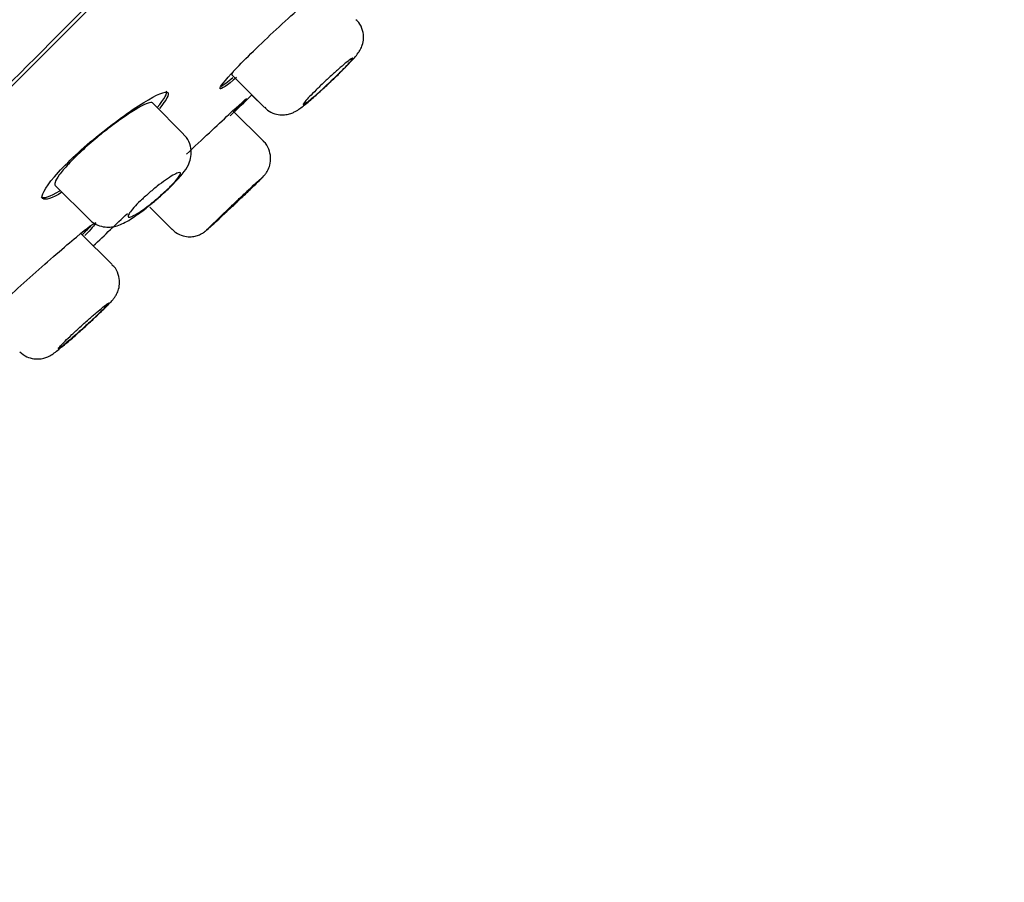
# Model space of a CAD drawing. Units: millimetres. Extents: x -18 to 622, y -18 to 1319.
# Drawn here: x 576 to 598, y 1194 to 1213 of the extents above; entities that cross this region are included whole.
import ezdxf

# ---------------------------------------------------------------- set-up
doc = ezdxf.new("R2010")
doc.units = ezdxf.units.MM
doc.layers.add('Default', color=7, linetype='Continuous')
doc.layers.add('DV1_Default', color=7, linetype='Continuous')

# ---------------------------------------------------------------- blocks, each defined once
blk = doc.blocks.new('SE')
at = {"layer": 'DV1_Default', "color": 7, "linetype": 'Continuous'}
for p, q in [((621.437, 1257.64), (558.265, 1194.468)), ((580.539, 1212.14), (581.262, 1211.417)), ((580.977, 1211.7), (581.262, 1211.416)), ((579.478, 1210.831), (578.792, 1211.518)), ((581.235, 1210.677), (580.565, 1211.347)), ((576.648, 1209.702), (577.401, 1208.949)), ((578.73, 1209.223), (579.222, 1208.731)), ((577.902, 1207.956), (577.214, 1208.644)), ((577.902, 1207.956), (577.902, 1207.956))]:
    blk.add_line(p, q, dxfattribs=at)
for points, knots in [([(558.038, 1194.342), (558.521, 1194.825), (559.169, 1195.474), (560.784, 1197.089), (561.762, 1198.066), (563.996, 1200.301), (565.246, 1201.551), (568.011, 1204.315), (569.535, 1205.839), (572.735, 1209.04), (574.424, 1210.729), (577.981, 1214.286), (579.846, 1216.151), (583.607, 1219.912), (585.521, 1221.826), (589.42, 1225.725), (591.377, 1227.682), (595.215, 1231.52), (597.109, 1233.414), (600.848, 1237.153), (602.64, 1238.945), (606.061, 1242.366), (607.7, 1244.005), (610.774, 1247.079), (612.181, 1248.486), (614.745, 1251.05), (615.911, 1252.215), (617.926, 1254.231), (618.773, 1255.077), (620.149, 1256.454), (620.681, 1256.986), (621.213, 1257.518), (621.347, 1257.651), (621.524, 1257.829), (621.569, 1257.873), (621.568, 1257.873)], [0, 0, 0, 0, 0.0625, 0.0625, 0.125, 0.125, 0.1875, 0.1875, 0.25, 0.25, 0.3125, 0.3125, 0.375, 0.375, 0.4375, 0.4375, 0.5, 0.5, 0.5625, 0.5625, 0.625, 0.625, 0.6875, 0.6875, 0.75, 0.75, 0.8125, 0.8125, 0.875, 0.875, 0.9375, 0.9375, 0.96875, 0.96875, 1, 1, 1, 1]), ([(581.519, 1213.139), (581.868, 1213.463), (582.217, 1213.772), (582.731, 1214.197), (582.892, 1214.311), (582.927, 1214.278), (582.847, 1214.175), (582.689, 1214.003)], [0, 0, 0, 0, 0.3540864, 0.3540864, 0.7081728, 0.7081728, 1, 1, 1, 1]), ([(582.666, 1211.935), (582.735, 1212.001), (582.872, 1212.13), (583.087, 1212.344), (583.235, 1212.502), (583.313, 1212.595), (583.375, 1212.688), (583.424, 1212.799), (583.452, 1212.947), (583.431, 1213.12), (583.367, 1213.271), (583.3, 1213.329), (583.276, 1213.35)], [0, 0, 0, 0, 0.126818, 0.294021, 0.469713, 0.582127, 0.640098, 0.701241, 0.775035, 0.861362, 0.957676, 1, 1, 1, 1]), ([(580.646, 1212.08), (580.433, 1211.906), (580.299, 1211.815), (580.259, 1211.853), (580.38, 1212.006), (580.837, 1212.489), (581.17, 1212.815), (581.519, 1213.139)], [0, 0, 0, 0, 0.310338, 0.310338, 0.655169, 0.655169, 1, 1, 1, 1]), ([(582.692, 1211.966), (582.631, 1211.909), (582.568, 1211.851), (582.509, 1211.798), (582.45, 1211.745), (582.393, 1211.695), (582.343, 1211.652), (582.293, 1211.61), (582.249, 1211.573), (582.213, 1211.545), (582.178, 1211.518), (582.151, 1211.499), (582.134, 1211.49), (582.117, 1211.48), (582.11, 1211.481), (582.114, 1211.491), (582.117, 1211.501), (582.132, 1211.522), (582.156, 1211.55), (582.18, 1211.578), (582.213, 1211.616), (582.255, 1211.659), (582.296, 1211.702), (582.346, 1211.753), (582.4, 1211.806), (582.454, 1211.859), (582.513, 1211.917), (582.574, 1211.974), (582.634, 1212.031), (582.697, 1212.09), (582.758, 1212.145), (582.818, 1212.2), (582.878, 1212.252), (582.931, 1212.299), (582.985, 1212.345), (583.034, 1212.386), (583.074, 1212.419), (583.115, 1212.452), (583.148, 1212.477), (583.171, 1212.492), (583.194, 1212.507), (583.207, 1212.513), (583.21, 1212.509), (583.213, 1212.505), (583.205, 1212.491), (583.187, 1212.468), (583.169, 1212.445), (583.14, 1212.413), (583.104, 1212.374), (583.068, 1212.335), (583.022, 1212.288), (582.972, 1212.237), (582.921, 1212.186), (582.864, 1212.13), (582.805, 1212.073), (582.768, 1212.038), (582.73, 1212.002), (582.692, 1211.966)], [0, 0, 0, 0, 0.053699, 0.053699, 0.053699, 0.107392, 0.107392, 0.107392, 0.161166, 0.161166, 0.161166, 0.215027, 0.215027, 0.215027, 0.268908, 0.268908, 0.268908, 0.322731, 0.322731, 0.322731, 0.376439, 0.376439, 0.376439, 0.430027, 0.430027, 0.430027, 0.483547, 0.483547, 0.483547, 0.537085, 0.537085, 0.537085, 0.590716, 0.590716, 0.590716, 0.644473, 0.644473, 0.644473, 0.698327, 0.698327, 0.698327, 0.75221, 0.75221, 0.75221, 0.806043, 0.806043, 0.806043, 0.859774, 0.859774, 0.859774, 0.913395, 0.913395, 0.913395, 0.966943, 0.966943, 0.966943, 1, 1, 1, 1]), ([(580.57, 1212.206), (580.562, 1212.195), (580.556, 1212.186), (580.551, 1212.178), (580.538, 1212.157), (580.534, 1212.145), (580.538, 1212.14)], [0, 0, 0, 0, 0.2859203, 0.2859203, 0.2859203, 1, 1, 1, 1]), ([(577.557, 1210.773), (577.927, 1211.077), (578.308, 1211.35), (578.886, 1211.707), (579.083, 1211.788), (579.169, 1211.711), (579.101, 1211.586), (578.942, 1211.396)], [0, 0, 0, 0, 0.350759, 0.350759, 0.701517, 0.701517, 1, 1, 1, 1]), ([(581.268, 1211.423), (581.288, 1211.4), (581.343, 1211.336), (581.478, 1211.275), (581.63, 1211.249), (581.76, 1211.261), (581.862, 1211.292), (581.939, 1211.329), (582.011, 1211.373), (582.115, 1211.449), (582.29, 1211.595), (582.508, 1211.789), (582.623, 1211.896), (582.666, 1211.935)], [0, 0, 0, 0, 0.042422, 0.136401, 0.213159, 0.27929, 0.33664, 0.386425, 0.440342, 0.543939, 0.746024, 0.919313, 1, 1, 1, 1]), ([(579.542, 1210.391), (579.888, 1210.717), (580.227, 1211.035), (580.715, 1211.487), (580.86, 1211.618), (580.863, 1211.615), (580.863, 1211.615), (580.863, 1211.615)], [0, 0, 0, 0, 0.49957, 0.49957, 0.99914, 0.99914, 1, 1, 1, 1]), ([(578.792, 1211.518), (578.777, 1211.532), (578.743, 1211.531), (578.692, 1211.514), (578.638, 1211.496), (578.565, 1211.46), (578.478, 1211.41), (578.389, 1211.36), (578.285, 1211.293), (578.172, 1211.216), (578.059, 1211.139), (577.936, 1211.048), (577.811, 1210.952), (577.731, 1210.89), (577.65, 1210.825), (577.57, 1210.759)], [0, 0, 0, 0, 0.207761, 0.207761, 0.207761, 0.424262, 0.424262, 0.424262, 0.642507, 0.642507, 0.642507, 0.860768, 0.860768, 0.860768, 1, 1, 1, 1]), ([(576.795, 1209.55), (576.573, 1209.418), (576.42, 1209.367), (576.319, 1209.462), (576.41, 1209.639), (576.846, 1210.145), (577.187, 1210.468), (577.557, 1210.773)], [0, 0, 0, 0, 0.300507, 0.300507, 0.650254, 0.650254, 1, 1, 1, 1]), ([(577.57, 1210.759), (577.451, 1210.661), (577.333, 1210.558), (577.226, 1210.458), (577.118, 1210.359), (577.019, 1210.26), (576.936, 1210.171), (576.853, 1210.083), (576.784, 1210.001), (576.735, 1209.933), (576.685, 1209.864), (576.653, 1209.807), (576.641, 1209.767), (576.633, 1209.737), (576.635, 1209.715), (576.647, 1209.703)], [0, 0, 0, 0, 0.211146, 0.211146, 0.211146, 0.422382, 0.422382, 0.422382, 0.632495, 0.632495, 0.632495, 0.843661, 0.843661, 0.843661, 1, 1, 1, 1]), ([(578.832, 1209.348), (578.908, 1209.413), (579.062, 1209.546), (579.308, 1209.786), (579.483, 1209.987), (579.6, 1210.17), (579.653, 1210.381), (579.637, 1210.571), (579.571, 1210.736), (579.499, 1210.8), (579.472, 1210.825)], [0, 0, 0, 0, 0.131273, 0.312381, 0.511141, 0.665287, 0.754884, 0.849326, 0.950692, 1, 1, 1, 1]), ([(580.601, 1209.287), (580.669, 1209.351), (580.8, 1209.475), (581.002, 1209.668), (581.168, 1209.83), (581.215, 1209.874), (581.262, 1209.927), (581.292, 1209.964), (581.341, 1210.038), (581.389, 1210.16), (581.405, 1210.327), (581.361, 1210.504), (581.294, 1210.632), (581.238, 1210.671), (581.234, 1210.675)], [0, 0, 0, 0, 0.118916, 0.27076, 0.424492, 0.586116, 0.607276, 0.628752, 0.668911, 0.732517, 0.813165, 0.899374, 0.992469, 1, 1, 1, 1]), ([(578.907, 1209.423), (578.843, 1209.368), (578.777, 1209.314), (578.714, 1209.265), (578.651, 1209.216), (578.59, 1209.171), (578.535, 1209.133), (578.48, 1209.095), (578.429, 1209.064), (578.388, 1209.042), (578.347, 1209.02), (578.314, 1209.007), (578.291, 1209.003), (578.269, 1208.999), (578.256, 1209.006), (578.256, 1209.021), (578.255, 1209.037), (578.266, 1209.062), (578.287, 1209.094), (578.308, 1209.127), (578.341, 1209.167), (578.381, 1209.213), (578.421, 1209.258), (578.47, 1209.309), (578.525, 1209.361), (578.579, 1209.414), (578.64, 1209.469), (578.702, 1209.523), (578.764, 1209.577), (578.83, 1209.631), (578.893, 1209.681), (578.958, 1209.731), (579.021, 1209.779), (579.08, 1209.82), (579.139, 1209.861), (579.193, 1209.897), (579.24, 1209.924), (579.286, 1209.951), (579.326, 1209.971), (579.354, 1209.981), (579.383, 1209.99), (579.401, 1209.991), (579.408, 1209.982), (579.415, 1209.973), (579.411, 1209.954), (579.396, 1209.927), (579.381, 1209.9), (579.354, 1209.865), (579.319, 1209.823), (579.284, 1209.782), (579.239, 1209.734), (579.189, 1209.683), (579.138, 1209.632), (579.08, 1209.577), (579.02, 1209.523), (578.983, 1209.489), (578.945, 1209.456), (578.907, 1209.423)], [0, 0, 0, 0, 0.053647, 0.053647, 0.053647, 0.107264, 0.107264, 0.107264, 0.161339, 0.161339, 0.161339, 0.215927, 0.215927, 0.215927, 0.270675, 0.270675, 0.270675, 0.325105, 0.325105, 0.325105, 0.378845, 0.378845, 0.378845, 0.43185, 0.43185, 0.43185, 0.484448, 0.484448, 0.484448, 0.537171, 0.537171, 0.537171, 0.590474, 0.590474, 0.590474, 0.644523, 0.644523, 0.644523, 0.699131, 0.699131, 0.699131, 0.753869, 0.753869, 0.753869, 0.808284, 0.808284, 0.808284, 0.8621, 0.8621, 0.8621, 0.915307, 0.915307, 0.915307, 0.96813, 0.96813, 0.96813, 1, 1, 1, 1]), ([(580.624, 1209.309), (580.693, 1209.374), (580.763, 1209.44), (580.828, 1209.502), (580.892, 1209.564), (580.954, 1209.622), (581.007, 1209.673), (581.059, 1209.724), (581.105, 1209.768), (581.14, 1209.803), (581.175, 1209.837), (581.2, 1209.862), (581.214, 1209.876), (581.227, 1209.89), (581.229, 1209.893), (581.219, 1209.885), (581.209, 1209.876), (581.187, 1209.857), (581.155, 1209.828), (581.123, 1209.799), (581.08, 1209.759), (581.029, 1209.712), (580.979, 1209.666), (580.919, 1209.61), (580.856, 1209.551), (580.792, 1209.491), (580.723, 1209.426), (580.654, 1209.361), (580.585, 1209.296), (580.514, 1209.229), (580.447, 1209.165), (580.38, 1209.102), (580.315, 1209.04), (580.258, 1208.985), (580.201, 1208.93), (580.149, 1208.881), (580.108, 1208.841), (580.067, 1208.801), (580.035, 1208.769), (580.015, 1208.749), (579.994, 1208.728), (579.985, 1208.718), (579.988, 1208.72), (579.991, 1208.721), (580.005, 1208.733), (580.031, 1208.756), (580.056, 1208.779), (580.093, 1208.812), (580.138, 1208.854), (580.184, 1208.896), (580.239, 1208.947), (580.299, 1209.003), (580.359, 1209.059), (580.426, 1209.122), (580.494, 1209.186), (580.537, 1209.226), (580.581, 1209.268), (580.624, 1209.309)], [0, 0, 0, 0, 0.053725, 0.053725, 0.053725, 0.107451, 0.107451, 0.107451, 0.161144, 0.161144, 0.161144, 0.214796, 0.214796, 0.214796, 0.268429, 0.268429, 0.268429, 0.322074, 0.322074, 0.322074, 0.375757, 0.375757, 0.375757, 0.429486, 0.429486, 0.429486, 0.483253, 0.483253, 0.483253, 0.537031, 0.537031, 0.537031, 0.590787, 0.590787, 0.590787, 0.644498, 0.644498, 0.644498, 0.69816, 0.69816, 0.69816, 0.751792, 0.751792, 0.751792, 0.805427, 0.805427, 0.805427, 0.859096, 0.859096, 0.859096, 0.912814, 0.912814, 0.912814, 0.966575, 0.966575, 0.966575, 1, 1, 1, 1]), ([(580.072, 1208.8), (580.072, 1208.8), (580.073, 1208.801), (580.076, 1208.804), (580.082, 1208.811), (580.099, 1208.828), (580.125, 1208.854), (580.151, 1208.88), (580.188, 1208.915), (580.231, 1208.956), (580.274, 1208.998), (580.325, 1209.047), (580.379, 1209.099), (580.434, 1209.151), (580.495, 1209.209), (580.555, 1209.266), (580.616, 1209.323), (580.679, 1209.383), (580.738, 1209.439), (580.798, 1209.495), (580.856, 1209.549), (580.907, 1209.597), (580.959, 1209.646), (581.006, 1209.689), (581.044, 1209.724), (581.082, 1209.759), (581.113, 1209.787), (581.133, 1209.805), (581.153, 1209.823), (581.163, 1209.831), (581.163, 1209.83), (581.163, 1209.829), (581.152, 1209.818), (581.132, 1209.797), (581.112, 1209.777), (581.081, 1209.747), (581.043, 1209.71), (581.005, 1209.673), (580.958, 1209.628), (580.906, 1209.578), (580.855, 1209.529), (580.797, 1209.474), (580.737, 1209.417), (580.7, 1209.382), (580.662, 1209.345), (580.623, 1209.309)], [0, 0, 0, 0, 0.024651, 0.024651, 0.024651, 0.09624, 0.09624, 0.09624, 0.167812, 0.167812, 0.167812, 0.23939, 0.23939, 0.23939, 0.310994, 0.310994, 0.310994, 0.38263, 0.38263, 0.38263, 0.454292, 0.454292, 0.454292, 0.525962, 0.525962, 0.525962, 0.597618, 0.597618, 0.597618, 0.669245, 0.669245, 0.669245, 0.740842, 0.740842, 0.740842, 0.812419, 0.812419, 0.812419, 0.883996, 0.883996, 0.883996, 0.95559, 0.95559, 0.95559, 1, 1, 1, 1]), ([(576.337, 1209.448), (576.337, 1209.448), (576.337, 1209.447), (576.383, 1209.404), (576.529, 1209.451), (576.747, 1209.578)], [0, 0, 0, 0, 0.005156, 0.005156, 1, 1, 1, 1]), ([(578.491, 1209.089), (578.511, 1209.103), (578.531, 1209.117), (578.551, 1209.132), (578.621, 1209.183), (578.696, 1209.242), (578.771, 1209.303), (578.819, 1209.342), (578.867, 1209.383), (578.914, 1209.424)], [0, 0, 0, 0, 0.153485, 0.153485, 0.153485, 0.673495, 0.673495, 0.673495, 1, 1, 1, 1]), ([(577.402, 1208.952), (577.405, 1208.948), (577.445, 1208.89), (577.572, 1208.824), (577.739, 1208.778), (577.892, 1208.781), (578.029, 1208.814), (578.211, 1208.892), (578.433, 1209.033), (578.688, 1209.228), (578.804, 1209.325), (578.832, 1209.348)], [0, 0, 0, 0, 0.008102, 0.120025, 0.212913, 0.297665, 0.380566, 0.487253, 0.744534, 0.946677, 1, 1, 1, 1]), ([(580.623, 1209.309), (580.562, 1209.252), (580.5, 1209.193), (580.442, 1209.139), (580.385, 1209.085), (580.329, 1209.033), (580.281, 1208.988), (580.233, 1208.944), (580.191, 1208.905), (580.158, 1208.875), (580.125, 1208.845), (580.101, 1208.823), (580.087, 1208.811)], [0, 0, 0, 0, 0.250013, 0.250013, 0.250013, 0.500026, 0.500026, 0.500026, 0.750044, 0.750044, 0.750044, 1, 1, 1, 1]), ([(579.228, 1208.737), (579.255, 1208.708), (579.317, 1208.642), (579.457, 1208.584), (579.604, 1208.564), (579.727, 1208.579), (579.823, 1208.61), (579.892, 1208.646), (579.933, 1208.674), (579.955, 1208.691), (579.974, 1208.706), (580.016, 1208.742), (580.105, 1208.823), (580.275, 1208.98), (580.384, 1209.083), (580.429, 1209.125)], [0, 0, 0, 0, 0.060012, 0.157506, 0.237051, 0.304354, 0.360394, 0.404341, 0.43246, 0.45146, 0.474997, 0.522957, 0.729822, 0.904466, 1, 1, 1, 1]), ([(576.15, 1207.729), (576.504, 1208.046), (576.857, 1208.351), (577.37, 1208.776), (577.529, 1208.894), (577.543, 1208.881), (577.543, 1208.881), (577.543, 1208.881)], [0, 0, 0, 0, 0.499273, 0.499273, 0.998545, 0.998545, 1, 1, 1, 1]), ([(577.253, 1206.542), (577.323, 1206.605), (577.461, 1206.731), (577.678, 1206.936), (577.827, 1207.084), (577.902, 1207.165), (577.954, 1207.229), (578.004, 1207.308), (578.051, 1207.421), (578.072, 1207.573), (578.043, 1207.746), (577.977, 1207.888), (577.913, 1207.937), (577.897, 1207.95)], [0, 0, 0, 0, 0.123822, 0.285479, 0.45264, 0.556782, 0.610818, 0.65811, 0.719086, 0.791038, 0.877618, 0.972632, 1, 1, 1, 1]), ([(574.866, 1206.467), (574.85, 1206.483), (574.979, 1206.628), (575.453, 1207.093), (575.795, 1207.411), (576.15, 1207.729)], [0, 0, 0, 0, 0.4992275, 0.4992275, 1, 1, 1, 1]), ([(576.714, 1206.104), (576.713, 1206.105), (576.714, 1206.107), (576.715, 1206.11), (576.72, 1206.119), (576.736, 1206.138), (576.761, 1206.166), (576.786, 1206.193), (576.821, 1206.229), (576.864, 1206.271), (576.907, 1206.312), (576.958, 1206.361), (577.013, 1206.413), (577.068, 1206.465), (577.129, 1206.521), (577.191, 1206.577), (577.253, 1206.633), (577.317, 1206.691), (577.378, 1206.745), (577.44, 1206.799), (577.5, 1206.851), (577.554, 1206.897), (577.608, 1206.943), (577.657, 1206.985), (577.697, 1207.017), (577.738, 1207.05), (577.771, 1207.075), (577.793, 1207.091), (577.815, 1207.107), (577.828, 1207.113), (577.829, 1207.11), (577.831, 1207.107), (577.822, 1207.094), (577.803, 1207.072), (577.784, 1207.05), (577.754, 1207.019), (577.716, 1206.981), (577.679, 1206.944), (577.632, 1206.898), (577.58, 1206.849), (577.528, 1206.799), (577.47, 1206.745), (577.41, 1206.689), (577.372, 1206.655), (577.333, 1206.619), (577.294, 1206.584)], [0, 0, 0, 0, 0.02516, 0.02516, 0.02516, 0.096793, 0.096793, 0.096793, 0.168268, 0.168268, 0.168268, 0.239657, 0.239657, 0.239657, 0.311073, 0.311073, 0.311073, 0.382618, 0.382618, 0.382618, 0.454329, 0.454329, 0.454329, 0.526168, 0.526168, 0.526168, 0.59804, 0.59804, 0.59804, 0.669844, 0.669844, 0.669844, 0.741509, 0.741509, 0.741509, 0.813029, 0.813029, 0.813029, 0.884453, 0.884453, 0.884453, 0.95587, 0.95587, 0.95587, 1, 1, 1, 1]), ([(577.294, 1206.584), (577.232, 1206.528), (577.168, 1206.471), (577.109, 1206.418), (577.049, 1206.366), (576.991, 1206.317), (576.941, 1206.274), (576.891, 1206.232), (576.846, 1206.195), (576.811, 1206.168), (576.776, 1206.14), (576.749, 1206.12), (576.733, 1206.111)], [0, 0, 0, 0, 0.249855, 0.249855, 0.249855, 0.499691, 0.499691, 0.499691, 0.749804, 0.749804, 0.749804, 1, 1, 1, 1]), ([(575.863, 1206.037), (575.918, 1205.991), (576.005, 1205.921), (576.167, 1205.876), (576.303, 1205.874), (576.414, 1205.897), (576.497, 1205.931), (576.556, 1205.963), (576.62, 1206.005), (576.716, 1206.078), (576.892, 1206.223), (577.1, 1206.404), (577.212, 1206.505), (577.253, 1206.542)], [0, 0, 0, 0, 0.099207, 0.180329, 0.248872, 0.307617, 0.356425, 0.397777, 0.448258, 0.568297, 0.754874, 0.922862, 1, 1, 1, 1])]:
    blk.add_open_spline(points, degree=3, knots=knots, dxfattribs=at)
for points in [[(580.298, 1211.884), (580.352, 1211.914), (580.444, 1211.981), (580.566, 1212.079)], [(578.894, 1211.417), (579.059, 1211.612), (579.133, 1211.742), (579.095, 1211.781)], [(580.506, 1211.238), (580.665, 1211.39), (580.824, 1211.542), (580.983, 1211.695)], [(580.856, 1211.605), (580.83, 1211.576), (580.739, 1211.485), (580.594, 1211.344)], [(577.486, 1208.371), (577.738, 1208.608), (577.989, 1208.845), (578.237, 1209.08)], [(577.247, 1208.619), (577.329, 1208.701), (577.393, 1208.769), (577.438, 1208.818)], [(577.539, 1208.866), (577.519, 1208.831), (577.436, 1208.738), (577.298, 1208.6)]]:
    blk.add_open_spline(points, degree=3, dxfattribs=at)

msp = doc.modelspace()

# ---------------------------------------------------------------- block references
at = {"layer": 'Default'}
msp.add_blockref('SE', (0, 0), dxfattribs=at)

doc.saveas('drawing.dxf')
